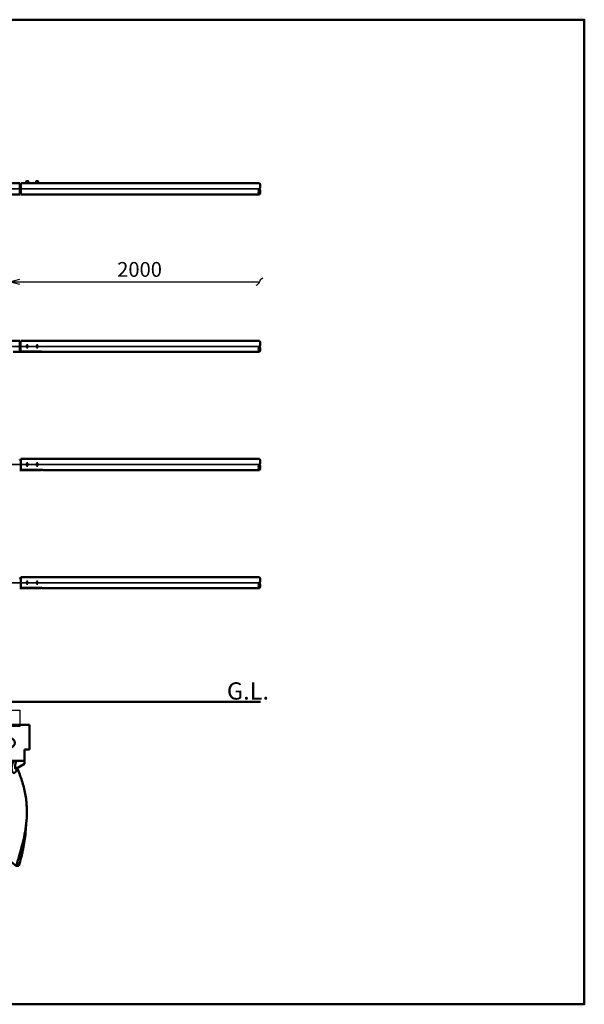
# Model space of a CAD drawing. Units: millimetres. Extents: x 1923 to 16923, y 16404 to 25143.
# Drawn here: x 15203 to 16923, y 20305 to 23305 of the extents above; entities that cross this region are included whole.
import ezdxf

# ---------------------------------------------------------------- set-up
doc = ezdxf.new("R2010")
doc.units = ezdxf.units.MM
doc.linetypes.add('AM_ISO02W050x2', pattern=[3.75, 3, -0.75])
doc.linetypes.add('AM_ISO08W050x2', pattern=[9, 6, -0.75, 1.5, -0.75])
for name, color, linetype, lineweight in [('AM_0', 7, 'Continuous', 50), ('AM_3', 3, 'AM_ISO02W050x2', 25), ('AM_5', 134, 'Continuous', 25), ('AM_6', 2, 'Continuous', 35), ('AM_7', 2, 'AM_ISO08W050x2', 35)]:
    doc.layers.add(name, color=color, linetype=linetype, lineweight=lineweight)
doc.layers.add('VIEWPORT', color=8, linetype='Continuous', lineweight=0, plot=False)
doc.styles.get("Standard").update_dxf_attribs({"font": 'ISOCP.SHX', "bigfont": 'EXTFONT.SHX'})
doc.dimstyles.new('Mystandard$0', dxfattribs={"dimtxt": 3, "dimasz": 2, "dimexe": 0.5, "dimexo": 1, "dimgap": 1, "dimtad": 3, "dimdsep": 46, "dimtxsty": 'Standard', "dimblk": 'OPEN30', "dimcen": 0, "dimclrd": 256, "dimclre": 256, "dimclrt": 2, "dimadec": 0, "dimazin": 2, "dimtp": 0.1, "dimtm": 0.1, "dimtfac": 0.71, "dimtmove": 0, "dimatfit": 3, "dimldrblk": 'OPEN30', "dimfxl": 1, "dimtolj": 1, "dimtzin": 0, "dimlwd": -1, "dimlwe": -1, "dimarcsym": 1})

# ---------------------------------------------------------------- blocks, each defined once
blk = doc.blocks.new('*U90')
at = {"ltscale": 0.7}
for centre, start, end in [((-8.5, -12.9), 56.6015, 123.3985), ((8.5, -12.9), 56.6015, 123.3985), ((8.5, 12.9), 236.6015, 303.3985)]:
    blk.add_arc(centre, 15.4, start, end, dxfattribs=at)
blk = doc.blocks.new('*U91')
at = {"ltscale": 0.7}
for centre, start, end in [((-8.5, -12.9), 56.6015, 123.3985), ((8.5, -12.9), 56.6015, 123.3985), ((8.5, 12.9), 236.6015, 303.3985)]:
    blk.add_arc(centre, 15.4, start, end, dxfattribs=at)
blk = doc.blocks.new('*U93')
at = {"ltscale": 0.7}
for centre, start, end in [((-8.5, -12.9), 56.6015, 123.3985), ((8.5, -12.9), 56.6015, 123.3985), ((8.5, 12.9), 236.6015, 303.3985)]:
    blk.add_arc(centre, 15.4, start, end, dxfattribs=at)
blk = doc.blocks.new('_Open30')
at = {"color": 0, "lineweight": -2}
for p, q in [((-1, 0.27), (0, 0)), ((0, 0), (-1, -0.27)), ((0, 0), (-1, 0))]:
    blk.add_line(p, q, dxfattribs=at)
blk = doc.blocks.new('_Integral')
at = {"color": 0, "linetype": 'ByBlock', "lineweight": -2}
for centre, start, end in [((0.44, -0.09), 102, 168), ((-0.44, 0.09), 282, 348)]:
    blk.add_arc(centre, 0.454, start, end, dxfattribs=at)
blk = doc.blocks.new('*D98')
at = {"layer": 'AM_5', "transparency": 16777216}
for p, q in [((15173.1, 22362.9), (15173.1, 22514.1)), ((15203.1, 22506.6), (15933.6, 22506.6))]:
    blk.add_line(p, q, dxfattribs=at)
at = {"layer": 'Defpoints', "color": 0, "transparency": 16777216}
for p in [(15933.6, 22506.6), (15173.1, 22347.9), (15933.6, 22320)]:
    blk.add_point(p, dxfattribs=at)
at = {"layer": 'AM_5', "transparency": 16777216, "xscale": 30, "yscale": 30, "zscale": 30, "rotation": 180}
blk.add_blockref('_Open30', (15173.1, 22506.6), dxfattribs=at)
at = {"layer": 'AM_5', "transparency": 16777216, "xscale": 30, "yscale": 30, "zscale": 30}
blk.add_blockref('_Integral', (15933.6, 22506.6), dxfattribs=at)
at = {"layer": 'AM_5', "color": 2, "transparency": 16777216, "insert": (15568.3, 22544.1), "char_height": 45, "attachment_point": 5}
blk.add_mtext('\\A1;2000', dxfattribs=at)
blk = doc.blocks.new('*U92')
at = {"ltscale": 0.7}
for centre, start, end in [((-8.5, -12.9), 56.6015, 123.3985), ((8.5, -12.9), 56.6015, 123.3985), ((8.5, 12.9), 236.6015, 303.3985)]:
    blk.add_arc(centre, 15.4, start, end, dxfattribs=at)
blk = doc.blocks.new('A$C208B5D0D')
at = {"layer": 'AM_0', "color": 2}
for p, q in [((60, 0), (-60, 0)), ((-60, -75), (-60, 0)), ((60, -75), (60, 0)), ((-45, -75), (-60, -75)), ((-45, -118.7), (-45, -75)), ((60, -75), (45, -75)), ((45, -118.7), (45, -75)), ((45, -110), (-45, -110)), ((-45, -118.7), (-22.2, -131.8)), ((-22.4, -110.9), (13, -110.9)), ((45, -118.7), (20, -133.1)), ((-47.9, -328.8), (-50.9, -290.3)), ((47.9, -328.8), (50.9, -290.3)), ((-17.8, -430), (-7.1, -419.3)), ((7.1, -419.3), (17.8, -430)), ((-27.4, -430), (-17.8, -430)), ((17.8, -430), (19.3, -430)), ((19.3, -430), (27.4, -430))]:
    blk.add_line(p, q, dxfattribs=at)
blk.add_lwpolyline([(18.4, -134.4), (18.4, -134.4), (18.4, -134.4), (18.3, -134.4), (18.3, -134.4), (18.3, -134.4), (18.4, -134.4), (18.4, -134.3), (18.4, -134.3), (18.4, -134.3), (18.5, -134.2), (18.5, -134.2), (18.6, -134.1), (18.7, -134.1), (18.7, -134), (18.8, -133.9), (18.9, -133.8), (19, -133.8), (19.1, -133.7), (19.2, -133.6), (19.4, -133.5), (19.5, -133.4), (19.7, -133.3), (19.8, -133.2), (20, -133.1)], dxfattribs=at)
blk.add_circle((0, -55), 15, dxfattribs=at)
blk.add_arc((0, -426.4), 10, 45, 135, dxfattribs=at)
for points, knots in [([(9.6, -115.4), (5, -124.1), (-1.8, -137.1), (-10.3, -154.5), (-16.4, -167.7), (-22.1, -180.9), (-27.4, -194.1), (-32.2, -207.4), (-36.4, -220.7), (-40.1, -234.1), (-43.2, -247.5), (-45.6, -260.9), (-47.4, -274.4), (-48.5, -288), (-48.9, -301.6), (-48.8, -315.2), (-48.3, -324.3), (-47.9, -328.8)], [0, 0, 0, 0, 0.130694, 0.195665, 0.260218, 0.324263, 0.387741, 0.450622, 0.512913, 0.574654, 0.635917, 0.696799, 0.757422, 0.817918, 0.878424, 0.939076, 1, 1, 1, 1]), ([(-30.8, -110), (-30.8, -111.9), (-30.6, -115.8), (-29.3, -120.5), (-27.7, -124.1), (-26.2, -126.8), (-24.6, -128.9), (-23.2, -130.5), (-22.5, -131.2), (-22.1, -131.5)], [0, 0, 0, 0, 0.239817, 0.483452, 0.608817, 0.737178, 0.86834, 0.934442, 1, 1, 1, 1]), ([(-22.4, -110.9), (-23.6, -110.6), (-26.3, -110.1), (-29.2, -110), (-30.8, -110)], [0, 0, 0, 0, 0.432277, 1, 1, 1, 1]), ([(-22.4, -110.9), (-22, -111.3), (-21.3, -112.3), (-20.3, -114.4), (-19.4, -117.3), (-19.2, -120.8), (-19.4, -123.2), (-19.6, -124.4)], [0, 0, 0, 0, 0.124372, 0.249505, 0.500166, 0.750632, 1, 1, 1, 1]), ([(5.6, -135.1), (5.4, -133.5), (5.4, -130.3), (6.1, -125.3), (7.5, -120.3), (8.8, -117.1), (9.6, -115.4)], [0, 0, 0, 0, 0.235055, 0.479971, 0.734626, 1, 1, 1, 1]), ([(9.6, -115.4), (9.8, -115), (10.8, -113.4), (12, -111.9), (13, -110.9)], [0, 0, 0, 0, 0.250667, 1, 1, 1, 1]), ([(20.1, -110), (19.3, -110), (17.9, -110), (15.9, -110.2), (14.3, -110.5), (13.4, -110.7), (13, -110.9)], [0, 0, 0, 0, 0.321409, 0.597731, 0.823461, 1, 1, 1, 1]), ([(20, -133.1), (19.7, -133.2), (19.3, -133.5), (18.7, -133.7), (18.3, -133.8), (18, -133.8), (17.8, -133.7), (17.5, -133.7), (17.3, -133.5), (17, -133.3), (16.8, -133), (16.6, -132.4), (16.4, -131.8), (16.2, -131.1), (16.2, -130.4), (16.1, -129.6), (16, -128.5), (16, -127.1), (16.1, -125.3), (16.2, -123.5), (16.5, -121.6), (16.8, -119.7), (17.4, -117.1), (18.4, -113.8), (19.5, -111.3), (20.1, -110)], [0, 0, 0, 0, 0.02884, 0.05431, 0.06563, 0.076028, 0.085648, 0.094735, 0.1036, 0.112554, 0.131592, 0.152905, 0.176543, 0.20221, 0.22956, 0.258288, 0.28815, 0.350555, 0.415736, 0.483075, 0.552223, 0.622989, 0.69529, 0.844436, 1, 1, 1, 1]), ([(-50.9, -290.3), (-51.4, -283.5), (-52.1, -269.9), (-51.7, -249.5), (-49.9, -229.2), (-46.8, -209), (-42.2, -188.9), (-36.3, -168.9), (-29.3, -149), (-23.9, -135.9), (-21.1, -129.3)], [0, 0, 0, 0, 0.123595, 0.246558, 0.369449, 0.492836, 0.617256, 0.743118, 0.870684, 1, 1, 1, 1]), ([(-19.6, -124.4), (-19.7, -124.8), (-20.1, -126.5), (-20.6, -128.1), (-21.1, -129.3)], [0, 0, 0, 0, 0.25136, 1, 1, 1, 1]), ([(21.2, -132.4), (21.2, -133.8), (21, -135.8), (20.2, -138.5), (19.5, -140.3), (18.6, -142.1), (17.5, -143.7), (16.2, -145), (15, -145.9), (14, -146.4), (13.2, -146.6), (12.4, -146.7), (11.6, -146.6), (10.8, -146.3), (10, -145.9), (9.3, -145.2), (8.6, -144.5), (8, -143.6), (7.2, -142.2), (6.5, -140.3), (5.9, -137.8), (5.6, -136), (5.6, -135.1)], [0, 0, 0, 0, 0.127287, 0.189606, 0.251057, 0.31147, 0.370434, 0.427256, 0.481102, 0.506821, 0.53182, 0.556414, 0.581135, 0.60666, 0.633643, 0.66255, 0.693581, 0.726713, 0.761776, 0.836691, 0.916561, 1, 1, 1, 1]), ([(50.9, -290.3), (51.4, -283.6), (52.1, -270.2), (51.7, -250.1), (50.1, -230.2), (47, -210.3), (42.6, -190.5), (36.9, -170.8), (30.1, -151.2), (24.9, -138.3), (22.2, -131.8)], [0, 0, 0, 0, 0.123682, 0.246733, 0.369696, 0.49312, 0.617531, 0.743336, 0.870804, 1, 1, 1, 1]), ([(19.3, -430), (21.1, -424.1), (24.6, -412.4), (31.5, -389), (39.5, -360), (45.7, -330.8), (49.3, -307.6), (50.5, -296), (50.9, -290.3)], [0, 0, 0, 0, 0.128587, 0.256487, 0.509284, 0.757105, 0.879118, 1, 1, 1, 1]), ([(-47.9, -328.8), (-47.2, -337.2), (-45.3, -354.1), (-41.4, -375.1), (-37.6, -391.9), (-33.4, -408.9), (-29.8, -421.5), (-27.4, -430)], [0, 0, 0, 0, 0.244451, 0.492544, 0.618064, 0.744533, 1, 1, 1, 1]), ([(47.9, -328.8), (47.2, -337.2), (45.3, -354.1), (41.4, -375.1), (37.6, -391.9), (33.4, -408.9), (29.8, -421.5), (27.4, -430)], [0, 0, 0, 0, 0.244451, 0.492544, 0.618064, 0.744533, 1, 1, 1, 1])]:
    blk.add_open_spline(points, degree=3, knots=knots, dxfattribs=at)

msp = doc.modelspace()

# ---------------------------------------------------------------- linework, layer by layer
for p, q in [((15228.624, 22813.808), (15223.624, 22813.808)), ((15226.124, 22808.308), (15224.624, 22809.808)), ((15227.624, 22808.308), (15226.124, 22809.808)), ((15258.624, 22813.808), (15253.624, 22813.808)), ((15256.124, 22808.308), (15254.624, 22809.808)), ((15257.624, 22808.308), (15256.124, 22809.808))]:
    msp.add_line(p, q)
at = {"ltscale": 0.7}
msp.add_line((15206.124, 22326.619), (15206.124, 22293.533), dxfattribs=at)
for points in [[(15232.374, 22808.308), (15219.874, 22808.308), (15219.874, 22806.708), (15232.374, 22806.708)], [(15232.224, 22809.808), (15220.024, 22809.808), (15220.024, 22808.308), (15232.224, 22808.308)], [(15231.374, 22810.608), (15220.874, 22810.608), (15220.874, 22809.808), (15231.374, 22809.808)], [(15262.374, 22808.308), (15249.874, 22808.308), (15249.874, 22806.708), (15262.374, 22806.708)], [(15262.224, 22809.808), (15250.024, 22809.808), (15250.024, 22808.308), (15262.224, 22808.308)], [(15261.374, 22810.608), (15250.874, 22810.608), (15250.874, 22809.808), (15261.374, 22809.808)]]:
    msp.add_lwpolyline(points, close=True)
msp.add_lwpolyline([(15142.374, 21201.619), (15203.874, 21201.619), (15203.874, 21151.619), (15142.374, 21151.619)], close=True, dxfattribs=at)
for centre, start, end in [((15224.367, 22810.388), 102.257432, 176.392689), ((15227.881, 22810.388), 3.607311, 77.742568), ((15254.367, 22810.388), 102.257432, 176.392689), ((15257.881, 22810.388), 3.607311, 77.742568)]:
    msp.add_arc(centre, 3.5, start, end)
at = {"layer": 'AM_0', "ltscale": 0.7}
for p, q in [((15143.124, 22806.708), (15203.124, 22806.708)), ((15203.124, 22772.708), (15203.124, 22806.708)), ((15206.124, 22772.708), (15206.124, 22806.708)), ((15933.555, 22806.708), (15206.124, 22806.708)), ((15143.124, 22772.708), (15203.124, 22772.708)), ((15206.124, 22793.708), (15205.124, 22793.708)), ((15206.124, 22785.708), (15205.124, 22785.708)), ((15933.555, 22772.708), (15206.124, 22772.708)), ((15143.124, 22326.619), (15203.124, 22326.619)), ((15203.124, 22292.619), (15203.124, 22326.619)), ((15203.124, 22292.619), (15203.124, 22326.619)), ((15205.124, 22322.829), (15206.124, 22322.829)), ((15933.555, 22326.619), (15206.124, 22326.619)), ((15203.124, 22292.619), (15183.124, 22292.619)), ((15268.124, 22292.619), (15203.124, 22292.619)), ((15206.124, 22293.533), (15268.124, 22293.533)), ((15268.124, 22292.619), (15268.124, 22293.533)), ((15933.555, 22292.619), (15273.628, 22292.619)), ((15205.124, 21962.836), (15206.124, 21962.836)), ((15206.124, 21966.626), (15206.124, 21962.836)), ((15933.555, 21966.619), (15206.124, 21966.619)), ((15206.124, 21962.836), (15206.124, 21933.541)), ((15268.135, 21932.619), (15203.124, 21932.626)), ((15206.135, 21933.533), (15268.135, 21933.533)), ((15268.135, 21932.619), (15268.135, 21933.533)), ((15933.555, 21932.619), (15273.628, 21932.619)), ((15205.124, 21602.836), (15206.124, 21602.836)), ((15206.124, 21606.626), (15206.124, 21602.836)), ((15933.555, 21606.619), (15206.124, 21606.619)), ((15206.124, 21602.836), (15206.124, 21573.541)), ((15268.135, 21572.619), (15203.124, 21572.626)), ((15206.135, 21573.533), (15268.135, 21573.533)), ((15268.135, 21572.619), (15268.135, 21573.533)), ((15933.555, 21572.619), (15273.628, 21572.619)), ((10029.794, 21226.619), (15936.836, 21226.619))]:
    msp.add_line(p, q, dxfattribs=at)
msp.add_lwpolyline([(9423.124, 20304.959), (16923.124, 20304.959), (16923.124, 23304.959), (9423.124, 23304.959)], close=True, dxfattribs=at)
for centre, start, end in [((15205.124, 22795.708), 180, 270), ((15205.124, 22783.708), 90, 180), ((15205.124, 22324.829), 180, 270), ((15205.124, 21964.836), 180, 270), ((15205.124, 21604.836), 180, 270)]:
    msp.add_arc(centre, 2, start, end, dxfattribs=at)
for centre in [(15268.124, 22292.619), (15268.135, 21932.619), (15268.135, 21572.619)]:
    msp.add_ellipse(centre, major_axis=(-5.503, 0), ratio=0.16613653, start_param=3.14159265, end_param=4.71238898, dxfattribs=at)
at = {"layer": 'AM_3', "ltscale": 0.7}
for centre in [(15226.124, 22309.619), (15256.124, 22309.619), (15226.135, 21949.619), (15256.135, 21949.619), (15226.135, 21589.619), (15256.135, 21589.619)]:
    msp.add_circle(centre, 3, dxfattribs=at)
at = {"layer": 'AM_7', "linetype": 'AM_ISO08W050x2', "ltscale": 0.7}
for p, q in [((15226.124, 22806.708), (15226.124, 22816.086)), ((15256.124, 22806.708), (15256.124, 22816.086)), ((15226.124, 22316.413), (15226.124, 22302.825)), ((15256.124, 22316.413), (15256.124, 22302.825)), ((15226.135, 21956.413), (15226.135, 21942.825)), ((15256.135, 21956.413), (15256.135, 21942.825)), ((15226.135, 21596.413), (15226.135, 21582.825)), ((15256.135, 21596.413), (15256.135, 21582.825))]:
    msp.add_line(p, q, dxfattribs=at)
at = {"layer": 'AM_7', "ltscale": 0.7}
for p, q in [((11115.184, 22789.708), (15936.836, 22789.708)), ((11126.203, 22309.619), (15936.836, 22309.619)), ((11126.203, 21949.619), (15936.836, 21949.619)), ((11126.203, 21589.619), (15936.836, 21589.619))]:
    msp.add_line(p, q, dxfattribs=at)
at = {"layer": 'VIEWPORT', "ltscale": 0.7}
for centre in [(15226.124, 22309.619), (15256.124, 22309.619), (15226.135, 21949.619), (15256.135, 21949.619), (15226.135, 21589.619), (15256.135, 21589.619)]:
    msp.add_circle(centre, 4, dxfattribs=at)

# ---------------------------------------------------------------- block references
at = {"layer": 'AM_0', "ltscale": 0.7, "rotation": 270}
for name, p in [('*U92', (15933.555, 22789.708)), ('*U90', (15933.555, 22309.619)), ('*U91', (15933.555, 21949.619)), ('*U93', (15933.555, 21589.619))]:
    msp.add_blockref(name, p, dxfattribs=at)
at = {"layer": 'AM_0', "ltscale": 0.7}
msp.add_blockref('A$C208B5D0D', (15173.124, 21156.619), dxfattribs=at)

# ---------------------------------------------------------------- texts
at = {"layer": 'AM_6', "ltscale": 0.7, "insert": (15834.443, 21285.95), "char_height": 52.5, "attachment_point": 1}
msp.add_mtext_dynamic_manual_height_columns('G.L.', width=58.37843, gutter_width=175, heights=[0], dxfattribs=at)

# ---------------------------------------------------------------- dimensions: what is measured, and where the dimension line sits
at = {"layer": 'AM_5'}
dim = msp.add_linear_dim(base=(15933.555, 22506.619), p1=(15173.124, 22347.903), p2=(15933.555, 22319.963), text='2000', dimstyle='Mystandard$0', override={"dimscale": 15, "dimblk1": 'Open30', "dimblk2": 'Integral', "dimsah": 1, "dimse2": 1}, dxfattribs=at)
dim.commit()
dim.dimension.update_dxf_attribs({"geometry": '*D98', "text_midpoint": (15568.34, 22544.124)})

doc.saveas('drawing.dxf')
